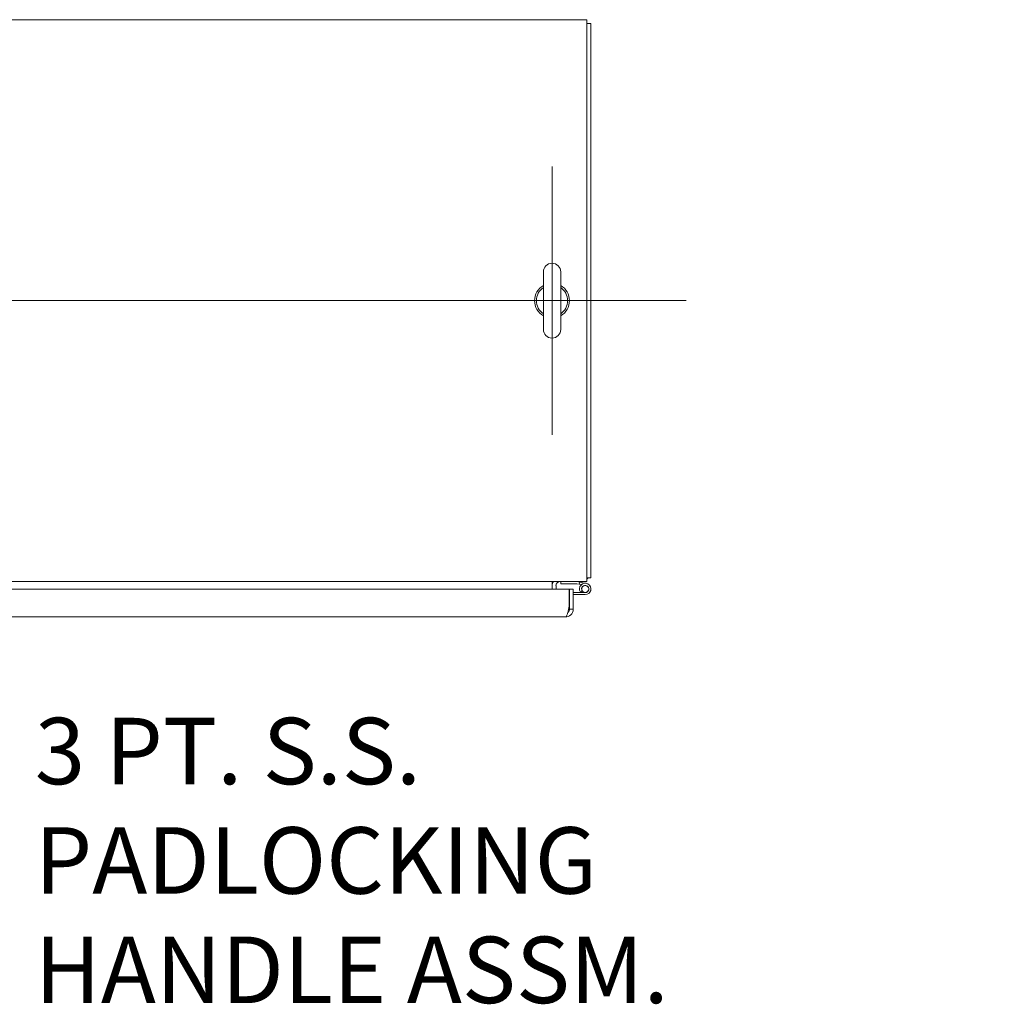
# Model space of a CAD drawing. Units: inches. Extents: x 25 to 555, y 11 to 345.
# Drawn here: x 258 to 293, y 304 to 339 of the extents above; entities that cross this region are included whole.
import ezdxf

# ---------------------------------------------------------------- set-up
doc = ezdxf.new("R2010")
doc.units = ezdxf.units.IN
doc.header["$LTSCALE"] = 34
doc.header["$MEASUREMENT"] = 0
doc.layers.get('0').update_dxf_attribs({"lineweight": 0})
for name, color, linetype, lineweight in [('Center Mark (ANSI)', 7, 'Continuous', 5), ('Centerline (ANSI)', 7, 'Continuous', 5), ('Symbol (ANSI)', 7, 'Continuous', 5), ('Visible (ANSI)', 7, 'Continuous', 5)]:
    doc.layers.add(name, color=color, linetype=linetype, lineweight=lineweight)
doc.styles.add('Note Text (ANSI)', font='tahoma.ttf')
doc.dimstyles.new('Default (ANSI)$7', dxfattribs={"dimscale": 34, "dimtxt": 0.07, "dimasz": 0.098425, "dimexe": 0.125, "dimexo": 0.0625, "dimgap": 0.031496, "dimtad": 0, "dimtih": 1, "dimtoh": 1, "dimrnd": 1e-08, "dimzin": 0, "dimdsep": 46, "dimtxsty": 'Note Text (ANSI)', "dimblk": 'Filled-1', "dimcen": 0.09, "dimdle": 0.393701, "dimclrd": 256, "dimclre": 256, "dimclrt": 256, "dimadec": 0, "dimazin": 0, "dimtfac": 0.928571, "dimtofl": 0, "dimtmove": 0, "dimatfit": 3, "dimfxl": 1, "dimtolj": 1, "dimtzin": 0, "dimlwd": -1, "dimlwe": -1, "dimarcsym": 0})

# ---------------------------------------------------------------- blocks, each defined once
blk = doc.blocks.new('Filled-1')
at = {"color": 0}
for p, q in [((0, 0), (-1, 0.179)), ((-1, 0.179), (-1, -0.179)), ((-1, 0), (0, 0)), ((-1, -0.179), (0, 0))]:
    blk.add_line(p, q, dxfattribs=at)
at = {"color": 0, "flags": 128}
blk.add_lwpolyline([(-1, -0.179), (0, 0), (-1, 0.179), (-1, -0.179)], dxfattribs=at)
at = {"color": 0}
blk.add_solid([(-1, -0.179), (0, 0), (-1, 0.179), (-1, -0.179)], dxfattribs=at)

msp = doc.modelspace()

# ---------------------------------------------------------------- linework, layer by layer
at = {"layer": 'Center Mark (ANSI)', "linetype": 'Continuous'}
msp.add_line((277.16, 333.516), (277.16, 323.896), dxfattribs=at)
at = {"layer": 'Centerline (ANSI)', "linetype": 'Continuous'}
msp.add_line((202.993, 328.706), (281.97, 328.706), dxfattribs=at)
at = {"layer": 'Visible (ANSI)'}
for p, q in [((206.553, 338.769), (278.41, 338.769)), ((278.41, 338.385), (278.41, 338.769)), ((278.544, 338.635), (278.41, 338.635)), ((278.544, 338.635), (278.544, 318.778)), ((278.41, 338.385), (278.41, 319.028)), ((276.85, 329.736), (276.85, 327.676)), ((277.47, 327.676), (277.47, 329.736)), ((278.41, 318.644), (278.41, 319.028)), ((278.41, 318.644), (206.553, 318.644)), ((277.169, 318.568), (277.169, 318.644)), ((277.169, 318.522), (277.169, 318.568)), ((277.169, 318.503), (277.169, 318.522)), ((277.169, 318.377), (277.169, 318.503)), ((277.303, 318.377), (277.303, 318.503)), ((277.473, 318.57), (277.473, 318.644)), ((278.046, 318.57), (277.473, 318.57)), ((278.137, 318.553), (278.046, 318.57)), ((278.053, 318.644), (278.151, 318.625)), ((278.137, 318.553), (278.151, 318.625)), ((278.217, 318.538), (278.137, 318.553)), ((278.151, 318.625), (278.385, 318.581)), ((278.544, 318.778), (278.41, 318.778)), ((242.606, 318.377), (277.774, 318.377)), ((277.774, 318.377), (277.774, 317.761)), ((277.785, 318.377), (277.919, 318.377)), ((277.785, 317.651), (277.785, 318.377)), ((277.919, 318.377), (277.919, 317.651)), ((277.919, 318.251), (278.348, 318.251)), ((278.348, 318.177), (277.919, 318.177)), ((278.238, 318.311), (278.176, 318.271)), ((277.644, 317.377), (242.606, 317.377)), ((277.785, 317.688), (277.758, 317.688)), ((277.785, 317.651), (277.919, 317.651))]:
    msp.add_line(p, q, dxfattribs=at)
msp.add_circle((278.348, 318.381), 0.125, dxfattribs=at)
for centre, radius, start, end in [((277.16, 329.736), 0.31, 0, 180), ((277.16, 328.706), 0.625, 119.7357, 240.2643), ((277.16, 328.706), 0.56, 123.6124, 236.3876), ((277.16, 328.706), 0.625, 299.7357, 60.2643), ((277.16, 328.706), 0.56, 303.6124, 56.3876), ((277.16, 327.676), 0.31, 180, 0), ((277.443, 318.503), 0.275, 149.1987, 180), ((277.443, 318.503), 0.141, 90, 180), ((278.348, 318.381), 0.204, 270, 212.6303), ((278.348, 318.381), 0.13, 270, 212.6303), ((278.16, 319.028), 0.384, 310.6202, 319.3798), ((277.825, 318.137), 0.114, 110.541, 116.6023), ((278.348, 318.381), 0.204, 212.6303, 219.5874), ((278.348, 318.381), 0.13, 212.6303, 270)]:
    msp.add_arc(centre, radius, start, end, dxfattribs=at)
for points in [[(277.774, 317.761), (277.756, 317.68), (277.739, 317.599), (277.722, 317.534)], [(277.782, 317.624), (277.784, 317.633), (277.785, 317.642), (277.785, 317.651)]]:
    msp.add_open_spline(points, degree=3, dxfattribs=at)
for points, knots in [([(277.919, 317.651), (277.919, 317.575), (277.885, 317.5), (277.829, 317.448), (277.779, 317.403), (277.712, 317.377), (277.644, 317.377)], [-1, -1, -1, -1, -0.4708844, -0.4708844, -0.4708844, 0, 0, 0, 0]), ([(277.722, 317.534), (277.717, 317.518), (277.713, 317.503), (277.709, 317.489), (277.687, 317.418), (277.666, 317.377), (277.644, 317.377)], [-0.5978969, -0.5978969, -0.5978969, -0.5978969, -0.5, -0.5, -0.5, 0, 0, 0, 0]), ([(277.721, 317.534), (277.737, 317.545), (277.751, 317.558), (277.761, 317.573), (277.771, 317.589), (277.779, 317.606), (277.782, 317.624)], [0.3714474, 0.3714474, 0.3714474, 0.3714474, 0.6254894, 0.6254894, 0.6254894, 0.8766578, 0.8766578, 0.8766578, 0.8766578])]:
    msp.add_open_spline(points, degree=3, knots=knots, dxfattribs=at)

# ---------------------------------------------------------------- texts
at = {"layer": 'Symbol (ANSI)', "insert": (258.635, 308.657), "char_height": 2.38, "width": 34.60258, "attachment_point": 4, "line_spacing_factor": 0.987884, "style": 'Note Text (ANSI)'}
msp.add_mtext('\\fTahoma|b0|i0;3 PT. S.S. PADLOCKING\\P\\fTahoma|b0|i0;HANDLE ASSM.', dxfattribs=at)

# ---------------------------------------------------------------- leaders
at = {"layer": 'Symbol (ANSI)', "annotation_type": 0, "has_hookline": 1, "hookline_direction": 0, "text_width": 34.295}
msp.add_leader([(245.87, 316.616), (254.218, 308.657), (257.564, 308.657)], dimstyle='Default (ANSI)$7', override={"dimtad": 0}, dxfattribs=at)

doc.saveas('drawing.dxf')
